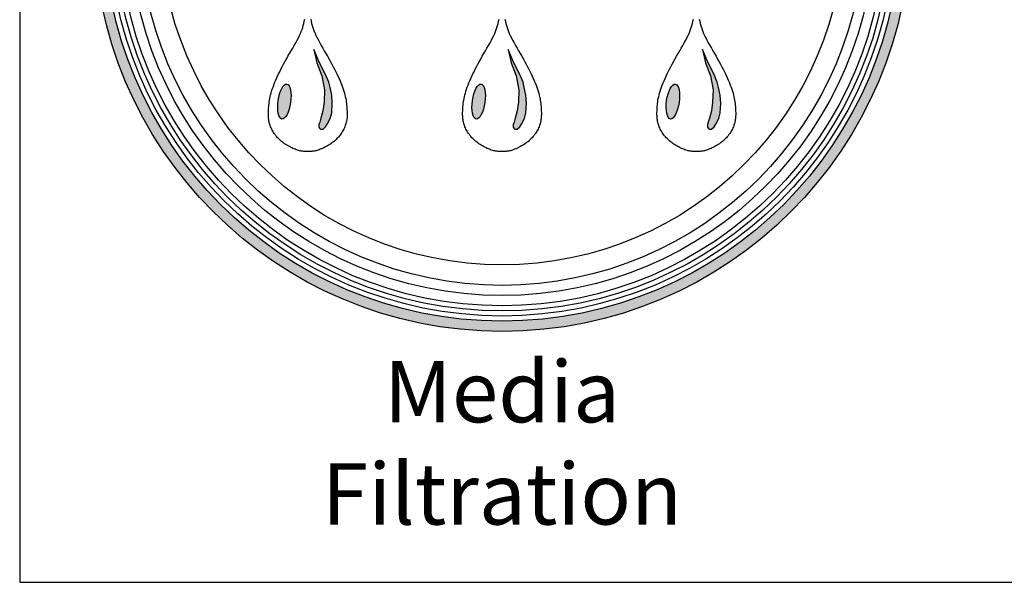
# Model space of a CAD drawing. Units: inches. Extents: x -4414 to -1771, y -2134 to 1049.
# Drawn here: x -2222 to -2171, y -2134 to -2105 of the extents above; entities that cross this region are included whole.
import ezdxf

# ---------------------------------------------------------------- set-up
doc = ezdxf.new("R2010")
doc.units = ezdxf.units.IN
doc.header["$MEASUREMENT"] = 0
for name, color, linetype in [('LOGO', 40, 'Continuous'), ('O', 87, 'Continuous'), ('TB', 255, 'Continuous')]:
    doc.layers.add(name, color=color, linetype=linetype)
doc.styles.get("Standard").update_dxf_attribs({"font": 'romans.shx'})

# ---------------------------------------------------------------- blocks, each defined once
blk = doc.blocks.new('OC_MR-01')
at = {"layer": 'LOGO'}
h = blk.add_hatch(color=256, dxfattribs=at)
h.dxf.hatch_style = 1
h.paths.add_polyline_path([(-5, 7.62, 1), (5, 7.62, 1)])
h.paths.add_polyline_path([(4.875, 7.62, -1), (-4.875, 7.62, -1)], flags=16)
h.paths.add_polyline_path([(4.812, 7.62, -1), (-4.812, 7.62, -1)], flags=0)
h.paths.add_polyline_path([(4.687, 7.62, -1), (-4.688, 7.62, -1)], flags=0)
h = blk.add_hatch(color=256, dxfattribs=at)
h.dxf.hatch_style = 1
h.paths.add_polyline_path([(-2.105, 5.604), (-2.121, 5.669), (-2.16, 5.763), (-2.237, 5.914), (-2.304, 6.066), (-2.266, 5.906), (-2.206, 5.746), (-2.171, 5.572), (-2.178, 5.424), (-2.194, 5.319), (-2.216, 5.228), (-2.231, 5.179), (-2.241, 5.149), (-2.241, 5.119), (-2.234, 5.107), (-2.221, 5.095), (-2.208, 5.095), (-2.191, 5.095), (-2.16, 5.122), (-2.139, 5.153), (-2.103, 5.224), (-2.085, 5.294), (-2.079, 5.408), (-2.085, 5.51)])
h = blk.add_hatch(color=256, dxfattribs=at)
h.dxf.hatch_style = 1
h.paths.add_polyline_path([(0.273, 5.604), (0.257, 5.669), (0.218, 5.763), (0.141, 5.914), (0.074, 6.066), (0.112, 5.906), (0.172, 5.746), (0.207, 5.572), (0.2, 5.424), (0.184, 5.319), (0.162, 5.228), (0.147, 5.179), (0.137, 5.149), (0.137, 5.119), (0.144, 5.107), (0.157, 5.095), (0.17, 5.095), (0.187, 5.095), (0.218, 5.122), (0.239, 5.153), (0.275, 5.224), (0.293, 5.294), (0.299, 5.408), (0.293, 5.51)])
h = blk.add_hatch(color=256, dxfattribs=at)
h.dxf.hatch_style = 1
h.paths.add_polyline_path([(2.651, 5.604), (2.635, 5.669), (2.596, 5.763), (2.519, 5.914), (2.452, 6.066), (2.49, 5.906), (2.55, 5.746), (2.585, 5.572), (2.578, 5.424), (2.562, 5.319), (2.54, 5.228), (2.525, 5.179), (2.515, 5.149), (2.515, 5.119), (2.522, 5.107), (2.535, 5.095), (2.548, 5.095), (2.565, 5.095), (2.596, 5.122), (2.617, 5.153), (2.653, 5.224), (2.671, 5.294), (2.677, 5.408), (2.671, 5.51)])
h = blk.add_hatch(color=256, dxfattribs=at)
h.dxf.hatch_style = 1
edge = h.paths.add_edge_path()
edge.add_ellipse((-2.664, 5.431), major_axis=(0.03, 0.214), ratio=0.356017, start_angle=0, end_angle=360)
h = blk.add_hatch(color=256, dxfattribs=at)
h.dxf.hatch_style = 1
edge = h.paths.add_edge_path()
edge.add_ellipse((-0.286, 5.431), major_axis=(0.03, 0.214), ratio=0.356017, start_angle=0, end_angle=360)
h = blk.add_hatch(color=256, dxfattribs=at)
h.dxf.hatch_style = 1
edge = h.paths.add_edge_path()
edge.add_ellipse((2.091, 5.431), major_axis=(0.03, 0.214), ratio=0.356017, start_angle=0, end_angle=360)
for points in [[(-2.342, 6.44), (-2.336, 6.412), (-2.33, 6.386), (-2.323, 6.361), (-2.316, 6.336), (-2.308, 6.312), (-2.299, 6.288), (-2.289, 6.263), (-2.277, 6.237), (-2.263, 6.21), (-2.248, 6.181), (-2.231, 6.15), (-2.213, 6.118), (-2.194, 6.085), (-2.175, 6.051), (-2.156, 6.017), (-2.136, 5.984), (-2.117, 5.95), (-2.099, 5.918), (-2.082, 5.887), (-2.066, 5.856), (-2.05, 5.826), (-2.035, 5.796), (-2.021, 5.768), (-2.008, 5.74), (-1.995, 5.712), (-1.983, 5.685), (-1.972, 5.658), (-1.962, 5.632), (-1.952, 5.607), (-1.944, 5.582), (-1.936, 5.558), (-1.929, 5.534), (-1.923, 5.511), (-1.918, 5.489), (-1.913, 5.467), (-1.909, 5.446), (-1.906, 5.426), (-1.904, 5.406), (-1.902, 5.387), (-1.9, 5.368), (-1.899, 5.35), (-1.898, 5.332), (-1.897, 5.315), (-1.896, 5.298), (-1.896, 5.282), (-1.896, 5.266), (-1.897, 5.251), (-1.897, 5.236), (-1.899, 5.221), (-1.901, 5.206), (-1.903, 5.192), (-1.906, 5.178), (-1.91, 5.164), (-1.914, 5.15), (-1.919, 5.137), (-1.924, 5.123), (-1.93, 5.109), (-1.937, 5.095), (-1.944, 5.081), (-1.952, 5.067), (-1.96, 5.053), (-1.969, 5.039), (-1.978, 5.026), (-1.988, 5.013), (-1.999, 5), (-2.009, 4.988), (-2.02, 4.977), (-2.032, 4.965), (-2.044, 4.955), (-2.056, 4.944), (-2.069, 4.934), (-2.082, 4.925), (-2.095, 4.915), (-2.109, 4.906), (-2.124, 4.897), (-2.138, 4.888), (-2.153, 4.88), (-2.167, 4.872), (-2.182, 4.865), (-2.197, 4.858), (-2.211, 4.852), (-2.225, 4.847), (-2.238, 4.842), (-2.251, 4.837), (-2.264, 4.834), (-2.276, 4.83), (-2.288, 4.828), (-2.299, 4.825), (-2.31, 4.824), (-2.32, 4.822), (-2.329, 4.821), (-2.338, 4.82), (-2.346, 4.82), (-2.355, 4.819), (-2.362, 4.819), (-2.37, 4.819), (-2.378, 4.819), (-2.386, 4.819), (-2.393, 4.819), (-2.401, 4.819), (-2.41, 4.82), (-2.418, 4.82), (-2.427, 4.821), (-2.436, 4.822), (-2.446, 4.824), (-2.457, 4.825), (-2.468, 4.828), (-2.48, 4.83), (-2.492, 4.834), (-2.504, 4.837), (-2.518, 4.842), (-2.531, 4.847), (-2.545, 4.852), (-2.559, 4.858), (-2.574, 4.865), (-2.589, 4.872), (-2.603, 4.88), (-2.618, 4.888), (-2.632, 4.897), (-2.647, 4.906), (-2.661, 4.915), (-2.674, 4.925), (-2.687, 4.934), (-2.7, 4.944), (-2.712, 4.955), (-2.724, 4.965), (-2.735, 4.977), (-2.747, 4.988), (-2.757, 5), (-2.768, 5.013), (-2.777, 5.026), (-2.787, 5.039), (-2.796, 5.053), (-2.804, 5.067), (-2.812, 5.081), (-2.819, 5.095), (-2.826, 5.109), (-2.832, 5.123), (-2.837, 5.137), (-2.842, 5.15), (-2.846, 5.164), (-2.85, 5.178), (-2.853, 5.192), (-2.855, 5.206), (-2.857, 5.221), (-2.858, 5.236), (-2.859, 5.251), (-2.86, 5.266), (-2.86, 5.282), (-2.86, 5.298), (-2.859, 5.315), (-2.858, 5.332), (-2.857, 5.35), (-2.856, 5.368), (-2.854, 5.387), (-2.852, 5.406), (-2.849, 5.426), (-2.846, 5.446), (-2.843, 5.467), (-2.838, 5.489), (-2.833, 5.511), (-2.827, 5.534), (-2.82, 5.558), (-2.812, 5.582), (-2.803, 5.607), (-2.794, 5.632), (-2.784, 5.658), (-2.773, 5.685), (-2.761, 5.712), (-2.748, 5.74), (-2.735, 5.768), (-2.721, 5.796), (-2.706, 5.826), (-2.69, 5.856), (-2.674, 5.887), (-2.657, 5.918), (-2.639, 5.95), (-2.62, 5.984), (-2.6, 6.017), (-2.581, 6.051), (-2.562, 6.085), (-2.543, 6.118), (-2.525, 6.15), (-2.508, 6.181), (-2.493, 6.21), (-2.479, 6.237), (-2.467, 6.263), (-2.457, 6.288), (-2.448, 6.312), (-2.44, 6.336), (-2.433, 6.361), (-2.426, 6.386), (-2.42, 6.412), (-2.414, 6.44)], [(0.036, 6.44), (0.042, 6.412), (0.048, 6.386), (0.055, 6.361), (0.062, 6.336), (0.07, 6.312), (0.079, 6.288), (0.089, 6.263), (0.101, 6.237), (0.115, 6.21), (0.13, 6.181), (0.147, 6.15), (0.165, 6.118), (0.184, 6.085), (0.203, 6.051), (0.222, 6.017), (0.242, 5.984), (0.261, 5.95), (0.279, 5.918), (0.296, 5.887), (0.312, 5.856), (0.328, 5.826), (0.343, 5.796), (0.357, 5.768), (0.37, 5.74), (0.383, 5.712), (0.395, 5.685), (0.406, 5.658), (0.416, 5.632), (0.426, 5.607), (0.434, 5.582), (0.442, 5.558), (0.449, 5.534), (0.455, 5.511), (0.46, 5.489), (0.465, 5.467), (0.468, 5.446), (0.471, 5.426), (0.474, 5.406), (0.476, 5.387), (0.478, 5.368), (0.479, 5.35), (0.48, 5.332), (0.481, 5.315), (0.482, 5.298), (0.482, 5.282), (0.482, 5.266), (0.481, 5.251), (0.481, 5.236), (0.479, 5.221), (0.477, 5.206), (0.475, 5.192), (0.472, 5.178), (0.468, 5.164), (0.464, 5.15), (0.459, 5.137), (0.454, 5.123), (0.448, 5.109), (0.441, 5.095), (0.434, 5.081), (0.426, 5.067), (0.418, 5.053), (0.409, 5.039), (0.399, 5.026), (0.39, 5.013), (0.379, 5), (0.369, 4.988), (0.358, 4.977), (0.346, 4.965), (0.334, 4.955), (0.322, 4.944), (0.309, 4.934), (0.296, 4.925), (0.283, 4.915), (0.269, 4.906), (0.254, 4.897), (0.24, 4.888), (0.225, 4.88), (0.211, 4.872), (0.196, 4.865), (0.181, 4.858), (0.167, 4.852), (0.153, 4.847), (0.14, 4.842), (0.127, 4.837), (0.114, 4.834), (0.102, 4.83), (0.09, 4.828), (0.079, 4.825), (0.068, 4.824), (0.058, 4.822), (0.049, 4.821), (0.04, 4.82), (0.032, 4.82), (0.023, 4.819), (0.015, 4.819), (0.008, 4.819), (0, 4.819), (-0.008, 4.819), (-0.015, 4.819), (-0.023, 4.819), (-0.032, 4.82), (-0.04, 4.82), (-0.049, 4.821), (-0.058, 4.822), (-0.068, 4.824), (-0.079, 4.825), (-0.09, 4.828), (-0.102, 4.83), (-0.114, 4.834), (-0.127, 4.837), (-0.14, 4.842), (-0.153, 4.847), (-0.167, 4.852), (-0.181, 4.858), (-0.196, 4.865), (-0.211, 4.872), (-0.225, 4.88), (-0.24, 4.888), (-0.254, 4.897), (-0.269, 4.906), (-0.283, 4.915), (-0.296, 4.925), (-0.309, 4.934), (-0.322, 4.944), (-0.334, 4.955), (-0.346, 4.965), (-0.358, 4.977), (-0.369, 4.988), (-0.379, 5), (-0.39, 5.013), (-0.399, 5.026), (-0.409, 5.039), (-0.418, 5.053), (-0.426, 5.067), (-0.434, 5.081), (-0.441, 5.095), (-0.448, 5.109), (-0.454, 5.123), (-0.459, 5.137), (-0.464, 5.15), (-0.468, 5.164), (-0.472, 5.178), (-0.475, 5.192), (-0.477, 5.206), (-0.479, 5.221), (-0.481, 5.236), (-0.481, 5.251), (-0.482, 5.266), (-0.482, 5.282), (-0.482, 5.298), (-0.481, 5.315), (-0.48, 5.332), (-0.479, 5.35), (-0.478, 5.368), (-0.476, 5.387), (-0.474, 5.406), (-0.471, 5.426), (-0.468, 5.446), (-0.465, 5.467), (-0.46, 5.489), (-0.455, 5.511), (-0.449, 5.534), (-0.442, 5.558), (-0.434, 5.582), (-0.426, 5.607), (-0.416, 5.632), (-0.406, 5.658), (-0.395, 5.685), (-0.383, 5.712), (-0.37, 5.74), (-0.357, 5.768), (-0.343, 5.796), (-0.328, 5.826), (-0.312, 5.856), (-0.296, 5.887), (-0.279, 5.918), (-0.261, 5.95), (-0.242, 5.984), (-0.222, 6.017), (-0.203, 6.051), (-0.184, 6.085), (-0.165, 6.118), (-0.147, 6.15), (-0.13, 6.181), (-0.115, 6.21), (-0.101, 6.237), (-0.089, 6.263), (-0.079, 6.288), (-0.07, 6.312), (-0.062, 6.336), (-0.055, 6.361), (-0.048, 6.386), (-0.042, 6.412), (-0.036, 6.44)], [(2.414, 6.44), (2.42, 6.412), (2.426, 6.386), (2.433, 6.361), (2.44, 6.336), (2.448, 6.312), (2.457, 6.288), (2.467, 6.263), (2.479, 6.237), (2.493, 6.21), (2.508, 6.181), (2.525, 6.15), (2.543, 6.118), (2.562, 6.085), (2.581, 6.051), (2.6, 6.017), (2.62, 5.984), (2.639, 5.95), (2.657, 5.918), (2.674, 5.887), (2.69, 5.856), (2.706, 5.826), (2.721, 5.796), (2.735, 5.768), (2.748, 5.74), (2.761, 5.712), (2.773, 5.685), (2.784, 5.658), (2.794, 5.632), (2.803, 5.607), (2.812, 5.582), (2.82, 5.558), (2.827, 5.534), (2.833, 5.511), (2.838, 5.489), (2.843, 5.467), (2.846, 5.446), (2.849, 5.426), (2.852, 5.406), (2.854, 5.387), (2.856, 5.368), (2.857, 5.35), (2.858, 5.332), (2.859, 5.315), (2.86, 5.298), (2.86, 5.282), (2.86, 5.266), (2.859, 5.251), (2.858, 5.236), (2.857, 5.221), (2.855, 5.206), (2.853, 5.192), (2.85, 5.178), (2.846, 5.164), (2.842, 5.15), (2.837, 5.137), (2.832, 5.123), (2.826, 5.109), (2.819, 5.095), (2.812, 5.081), (2.804, 5.067), (2.796, 5.053), (2.787, 5.039), (2.777, 5.026), (2.768, 5.013), (2.757, 5), (2.747, 4.988), (2.735, 4.977), (2.724, 4.965), (2.712, 4.955), (2.7, 4.944), (2.687, 4.934), (2.674, 4.925), (2.661, 4.915), (2.647, 4.906), (2.632, 4.897), (2.618, 4.888), (2.603, 4.88), (2.589, 4.872), (2.574, 4.865), (2.559, 4.858), (2.545, 4.852), (2.531, 4.847), (2.518, 4.842), (2.504, 4.837), (2.492, 4.834), (2.48, 4.83), (2.468, 4.828), (2.457, 4.825), (2.446, 4.824), (2.436, 4.822), (2.427, 4.821), (2.418, 4.82), (2.41, 4.82), (2.401, 4.819), (2.393, 4.819), (2.386, 4.819), (2.378, 4.819), (2.37, 4.819), (2.362, 4.819), (2.355, 4.819), (2.346, 4.82), (2.338, 4.82), (2.329, 4.821), (2.32, 4.822), (2.31, 4.824), (2.299, 4.825), (2.288, 4.828), (2.276, 4.83), (2.264, 4.834), (2.251, 4.837), (2.238, 4.842), (2.225, 4.847), (2.211, 4.852), (2.197, 4.858), (2.182, 4.865), (2.167, 4.872), (2.153, 4.88), (2.138, 4.888), (2.124, 4.897), (2.109, 4.906), (2.095, 4.915), (2.082, 4.925), (2.069, 4.934), (2.056, 4.944), (2.044, 4.955), (2.032, 4.965), (2.02, 4.977), (2.009, 4.988), (1.999, 5), (1.988, 5.013), (1.978, 5.026), (1.969, 5.039), (1.96, 5.053), (1.952, 5.067), (1.944, 5.081), (1.937, 5.095), (1.93, 5.109), (1.924, 5.123), (1.919, 5.137), (1.914, 5.15), (1.91, 5.164), (1.906, 5.178), (1.903, 5.192), (1.901, 5.206), (1.899, 5.221), (1.897, 5.236), (1.897, 5.251), (1.896, 5.266), (1.896, 5.282), (1.896, 5.298), (1.897, 5.315), (1.898, 5.332), (1.899, 5.35), (1.9, 5.368), (1.902, 5.387), (1.904, 5.406), (1.906, 5.426), (1.909, 5.446), (1.913, 5.467), (1.918, 5.489), (1.923, 5.511), (1.929, 5.534), (1.936, 5.558), (1.944, 5.582), (1.952, 5.607), (1.962, 5.632), (1.972, 5.658), (1.983, 5.685), (1.995, 5.712), (2.008, 5.74), (2.021, 5.768), (2.035, 5.796), (2.05, 5.826), (2.066, 5.856), (2.082, 5.887), (2.099, 5.918), (2.117, 5.95), (2.136, 5.984), (2.156, 6.017), (2.175, 6.051), (2.194, 6.085), (2.213, 6.118), (2.231, 6.15), (2.248, 6.181), (2.263, 6.21), (2.277, 6.237), (2.289, 6.263), (2.299, 6.288), (2.308, 6.312), (2.316, 6.336), (2.323, 6.361), (2.33, 6.386), (2.336, 6.412), (2.342, 6.44)]]:
    blk.add_lwpolyline(points, dxfattribs=at)
for points in [[(-2.085, 5.51), (-2.105, 5.604), (-2.121, 5.669), (-2.16, 5.763), (-2.237, 5.914), (-2.304, 6.066), (-2.266, 5.906), (-2.206, 5.746), (-2.171, 5.572), (-2.178, 5.424), (-2.194, 5.319), (-2.216, 5.228), (-2.231, 5.179), (-2.241, 5.149), (-2.241, 5.119), (-2.234, 5.107), (-2.221, 5.095), (-2.208, 5.095), (-2.191, 5.095), (-2.16, 5.122), (-2.139, 5.153), (-2.103, 5.224), (-2.085, 5.294), (-2.079, 5.408)], [(0.293, 5.51), (0.273, 5.604), (0.257, 5.669), (0.218, 5.763), (0.141, 5.914), (0.074, 6.066), (0.112, 5.906), (0.172, 5.746), (0.207, 5.572), (0.2, 5.424), (0.184, 5.319), (0.162, 5.228), (0.147, 5.179), (0.137, 5.149), (0.137, 5.119), (0.144, 5.107), (0.157, 5.095), (0.17, 5.095), (0.187, 5.095), (0.218, 5.122), (0.239, 5.153), (0.275, 5.224), (0.293, 5.294), (0.299, 5.408)], [(2.671, 5.51), (2.651, 5.604), (2.635, 5.669), (2.596, 5.763), (2.519, 5.914), (2.452, 6.066), (2.49, 5.906), (2.55, 5.746), (2.585, 5.572), (2.578, 5.424), (2.562, 5.319), (2.54, 5.228), (2.525, 5.179), (2.515, 5.149), (2.515, 5.119), (2.522, 5.107), (2.535, 5.095), (2.548, 5.095), (2.565, 5.095), (2.596, 5.122), (2.617, 5.153), (2.653, 5.224), (2.671, 5.294), (2.677, 5.408)]]:
    blk.add_lwpolyline(points, close=True, dxfattribs=at)
for radius in [5, 4.875]:
    blk.add_circle((0, 7.62), radius, dxfattribs=at)
at = {"layer": 'LOGO', "color": 195}
for radius in [4.812, 4.687, 4.437, 4.187]:
    blk.add_circle((0, 7.62), radius, dxfattribs=at)
at = {"layer": 'LOGO', "color": 30}
for radius in [4.75, 4.562]:
    blk.add_circle((0, 7.62), radius, dxfattribs=at)
at = {"layer": 'LOGO'}
for centre in [(-2.664, 5.431), (-0.286, 5.431), (2.091, 5.431)]:
    blk.add_ellipse(centre, major_axis=(0.03, 0.214), ratio=0.356017, start_param=-1.570796, end_param=4.712389, dxfattribs=at)
at = {"layer": 'LOGO', "insert": (0, 2.258), "char_height": 0.75, "width": 7.1829, "attachment_point": 2}
blk.add_mtext('\\pt7.5;{\\fArial|b0|i0|c0|p34;Media\\PFiltration}', dxfattribs=at)

msp = doc.modelspace()

# ---------------------------------------------------------------- linework, layer by layer
at = {"layer": 'TB'}
msp.add_line((-2221.696, -2134.104), (-1834.197, -2134.104), dxfattribs=at)
msp.add_lwpolyline([(-1834.197, -2134.104), (-1834.197, -1621.604), (-2221.696, -1621.604), (-2221.696, -2134.104)], close=True, dxfattribs=at)

# ---------------------------------------------------------------- block references
at = {"layer": 'O', "xscale": 4.242424242424242, "yscale": 4.242424242424242, "zscale": 4.242424242424242}
msp.add_blockref('OC_MR-01', (-2196.651, -2132.202), dxfattribs=at)

doc.saveas('drawing.dxf')
